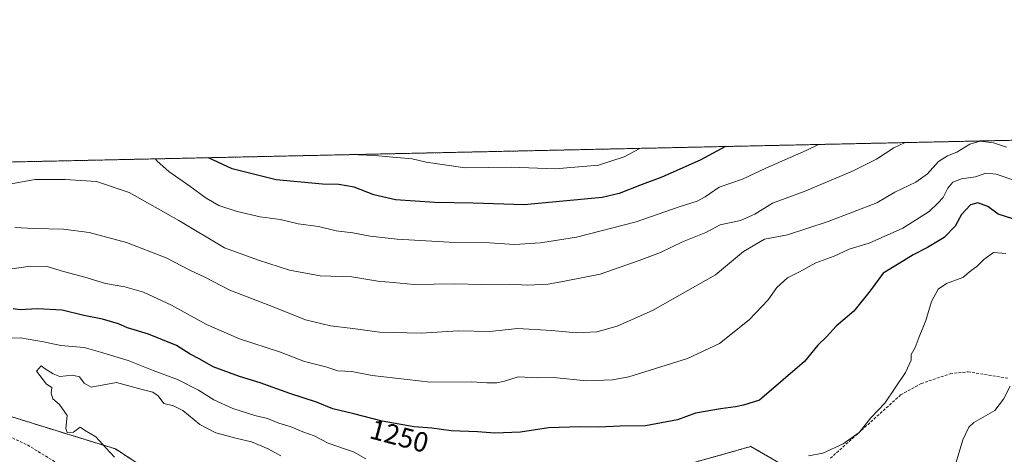
# Model space of a CAD drawing. Units: metres. Extents: x 648581 to 651625, y 4720772 to 4723151.
# Drawn here: x 648915 to 649268, y 4722988 to 4723144 of the extents above; entities that cross this region are included whole.
import ezdxf
from ezdxf.enums import TextEntityAlignment as Align

# ---------------------------------------------------------------- set-up
doc = ezdxf.new("R2010")
doc.units = ezdxf.units.M
doc.header["$MEASUREMENT"] = 0
doc.linetypes.add('TRAZOS', pattern=[0.75, 0.5, -0.25])
doc.linetypes.add('TRAZOSX2', pattern=[1.5, 1, -0.5])
for name, color, linetype, lineweight in [('Arbolado forestal', 92, 'TRAZOS', 0), ('Arbolado forestal CxS', 92, 'Continuous', 0), ('Comarca CxS', 133, 'Continuous', 0), ('Comunidad Autónoma CxS', 142, 'Continuous', 0), ('Curva de nivel maestra', 36, 'Continuous', 30), ('Curva de nivel normal', 36, 'Continuous', 0), ('Espacio natural protegido CxS', 2, 'Continuous', 0), ('Municipio CxS', 142, 'Continuous', 0), ('Pastizal CxS', 92, 'Continuous', 0), ('Provincia CxS', 1, 'Continuous', 0), ('Rótulo de curva de nivel directora', 19, 'Continuous', 0), ('Senda', 19, 'TRAZOSX2', 0)]:
    doc.layers.add(name, color=color, linetype=linetype, lineweight=lineweight)
doc.styles.add('Arial', font='txt', dxfattribs={"height": 0.2})

# ---------------------------------------------------------------- blocks, each defined once
blk = doc.blocks.new('*U152')
at = {"layer": 'Arbolado forestal CxS', "color": 92, "linetype": 'Continuous', "lineweight": 0}
for points in [[(649269.28, 4722946.76, 1252.49), (649224.23, 4722951.31, 1257.52), (649201.96, 4722969.54, 1257.53), (649189.31, 4722983.72, 1255.55), (649177.16, 4722990.81, 1253.8), (649150.34, 4722983.21, 1253.95), (649140.21, 4722978.15, 1254.76), (649128.07, 4722964.48, 1258.78), (649110.76, 4722952.89, 1259.93), (649080.92, 4722952.1, 1263.32), (649058.65, 4722953.41, 1267.33), (649049.64, 4722957.62, 1266.76), (649029.1, 4722965.34, 1265.95), (649007.55, 4722963.5, 1262.65), (648994.58, 4722973.32, 1266.06), (648987.61, 4722972.5, 1264.78), (648973.7, 4722970.23, 1261.16), (648965.84, 4722978.92, 1261.43), (648949.03, 4722989.91, 1260.48), (648905.47, 4723003.37, 1256.07)], [(648581.46, 4723085.7, 1215.46), (649484.43, 4723105.29, 1237.83), (649484.22, 4723101.95, 1238.84), (649487.61, 4723093.78, 1242.16), (649484.27, 4723075.89, 1245.58), (649487.22, 4723060.72, 1249.7), (649497.03, 4723050.18, 1253.61), (649497.03, 4723050.18, 1253.61), (649525.9, 4723042.45, 1259.71)]]:
    blk.add_polyline3d(points, dxfattribs=at)
blk = doc.blocks.new('*U170')
at = {"layer": 'Curva de nivel normal', "color": 36, "linetype": 'Continuous', "lineweight": 0}
blk.add_polyline3d([(649250.85, 4722985.18, 1260), (649253.26, 4722993.22, 1260), (649255.4, 4722997.67, 1260), (649257.2, 4722999.44, 1260), (649264.77, 4723003.72, 1260), (649267.84, 4723007.77, 1260), (649270.3, 4723012.46, 1260)], dxfattribs=at)
blk = doc.blocks.new('*U178')
at = {"layer": 'Curva de nivel normal', "color": 36, "linetype": 'Continuous', "lineweight": 0}
blk.add_polyline3d([(649271.55, 4723086.32, 1245), (649265.19, 4723088.46, 1245), (649261.56, 4723088.85, 1245), (649257.86, 4723087.6, 1245), (649252.81, 4723086.81, 1245), (649249.63, 4723085.65, 1245), (649247.86, 4723083.44, 1245), (649246.22, 4723080.11, 1245), (649244.34, 4723078.05, 1245), (649241.17, 4723075.08, 1245), (649231.68, 4723069.17, 1245), (649219.62, 4723063.74, 1245), (649212.48, 4723061.54, 1245), (649207.06, 4723059.12, 1245), (649200.48, 4723056.68, 1245), (649194.62, 4723053.44, 1245), (649190.27, 4723051.36, 1245), (649186.54, 4723047.89, 1245), (649183.34, 4723043.46, 1245), (649176.56, 4723036.21, 1245), (649165.95, 4723027.72, 1245), (649154.38, 4723022.39, 1245), (649133.37, 4723015.82, 1245), (649127.44, 4723014.66, 1245), (649118.13, 4723014.31, 1245), (649106.32, 4723015.5, 1245), (649100.63, 4723015.47, 1245), (649093.64, 4723015.81, 1245), (649088.73, 4723014.2, 1245), (649085.95, 4723013.57, 1245), (649082.38, 4723013.6, 1245), (649077.01, 4723014, 1245), (649062.18, 4723013.88, 1245), (649041.17, 4723016.24, 1245), (649033.87, 4723017.7, 1245), (649028.89, 4723017.97, 1245), (649024.63, 4723019.34, 1245), (649016.86, 4723021.32, 1245), (649008.24, 4723024.64, 1245), (648993.53, 4723029.47, 1245), (648981.76, 4723034.61, 1245), (648969.22, 4723041.54, 1245), (648959.08, 4723046.15, 1245), (648952.43, 4723048.1, 1245), (648945.42, 4723049.27, 1245), (648938.06, 4723051.57, 1245), (648930.37, 4723053.54, 1245), (648924.54, 4723055.34, 1245), (648918.6, 4723055.48, 1245), (648907.52, 4723053.95, 1245)], dxfattribs=at)
blk = doc.blocks.new('*U184')
at = {"layer": 'Curva de nivel normal', "color": 36, "linetype": 'Continuous', "lineweight": 0}
blk.add_polyline3d([(649232.58, 4723099.82, 1235), (649228.54, 4723097.9, 1235), (649222.23, 4723093.9, 1235), (649213.61, 4723089.54, 1235), (649196.29, 4723082.31, 1235), (649184.96, 4723078.04, 1235), (649178.62, 4723074.18, 1235), (649173.43, 4723071.91, 1235), (649166.16, 4723070.34, 1235), (649160.98, 4723067.59, 1235), (649152.59, 4723064.16, 1235), (649144.72, 4723060.44, 1235), (649137.11, 4723057.58, 1235), (649123.04, 4723052.59, 1235), (649110.22, 4723050.07, 1235), (649104.39, 4723049.06, 1235), (649097.03, 4723048.72, 1235), (649090.5, 4723048.98, 1235), (649080.84, 4723048.94, 1235), (649070.61, 4723049.15, 1235), (649056.32, 4723048.93, 1235), (649048.78, 4723049.59, 1235), (649043.28, 4723050.16, 1235), (649033.93, 4723051.67, 1235), (649022.5, 4723052.06, 1235), (649011.53, 4723054.1, 1235), (649000.34, 4723057.64, 1235), (648988.23, 4723062.08, 1235), (648971.76, 4723071.84, 1235), (648954.02, 4723081.92, 1235), (648942.28, 4723085.86, 1235), (648930.95, 4723086.64, 1235), (648920.23, 4723086.55, 1235), (648906.12, 4723084.06, 1235)], dxfattribs=at)
blk = doc.blocks.new('*U189')
at = {"layer": 'Curva de nivel normal', "color": 36, "linetype": 'Continuous', "lineweight": 0}
blk.add_polyline3d([(649137.25, 4723097.76, 1220), (649131.66, 4723094.7, 1220), (649122.43, 4723091.77, 1220), (649106.87, 4723090.39, 1220), (649091.07, 4723090.98, 1220), (649074.56, 4723090.72, 1220), (649060.61, 4723092.86, 1220), (649055.61, 4723094.05, 1220), (649048.61, 4723094.57, 1220), (649042.18, 4723095.22, 1220), (649036.32, 4723095.45, 1220), (649035.97, 4723095.56, 1220)], dxfattribs=at)
blk = doc.blocks.new('*U208')
at = {"layer": 'Curva de nivel normal', "color": 36, "linetype": 'Continuous', "lineweight": 0}
blk.add_polyline3d([(649201.41, 4723099.15, 1230), (649197, 4723097.05, 1230), (649182.55, 4723090.65, 1230), (649174.16, 4723086.68, 1230), (649165.73, 4723083.89, 1230), (649160.81, 4723080.37, 1230), (649157.89, 4723078.76, 1230), (649151.4, 4723076.75, 1230), (649136.04, 4723071.36, 1230), (649114.61, 4723065.92, 1230), (649101.61, 4723063.91, 1230), (649092.28, 4723063.3, 1230), (649083.28, 4723063.8, 1230), (649068.84, 4723064.14, 1230), (649050.18, 4723065.12, 1230), (649040.49, 4723066.27, 1230), (649034.24, 4723067.5, 1230), (649028.26, 4723068.14, 1230), (649021.94, 4723069.7, 1230), (649014.6, 4723070.72, 1230), (649008.13, 4723072.21, 1230), (649001.05, 4723073.23, 1230), (648992.71, 4723075.06, 1230), (648986.19, 4723077.26, 1230), (648981.65, 4723079.89, 1230), (648975.74, 4723084.25, 1230), (648968.23, 4723089.41, 1230), (648964.06, 4723093.11, 1230), (648963.39, 4723093.98, 1230)], dxfattribs=at)
blk = doc.blocks.new('*U209')
at = {"layer": 'Curva de nivel normal', "color": 36, "linetype": 'Continuous', "lineweight": 0}
blk.add_polyline3d([(649268.96, 4723098.14, 1240), (649264.23, 4723099.74, 1240), (649259.5, 4723100.33, 1240), (649255.81, 4723099.23, 1240), (649251.12, 4723096.37, 1240), (649247.76, 4723095.11, 1240), (649244.58, 4723093.1, 1240), (649240.59, 4723088.67, 1240), (649236.43, 4723085.59, 1240), (649228.82, 4723082.06, 1240), (649222.37, 4723078.19, 1240), (649204.94, 4723071.52, 1240), (649190.26, 4723066.72, 1240), (649182.08, 4723065.16, 1240), (649174.46, 4723060.73, 1240), (649164.41, 4723052.33, 1240), (649141.83, 4723039.62, 1240), (649129.16, 4723033.94, 1240), (649121.83, 4723031.92, 1240), (649114.4, 4723031.54, 1240), (649105.74, 4723032.46, 1240), (649093.35, 4723033.07, 1240), (649083.43, 4723032.07, 1240), (649072.1, 4723032.25, 1240), (649058.76, 4723031.4, 1240), (649043.81, 4723031.8, 1240), (649034.28, 4723033.14, 1240), (649026.21, 4723034.1, 1240), (649017.28, 4723036.27, 1240), (649005.67, 4723040.86, 1240), (648990.11, 4723046.84, 1240), (648981.12, 4723051.5, 1240), (648975.71, 4723054.11, 1240), (648967.28, 4723058.44, 1240), (648953.06, 4723063.92, 1240), (648939.66, 4723067.53, 1240), (648930.38, 4723068.77, 1240), (648919.76, 4723069.05, 1240), (648912.92, 4723069.32, 1240)], dxfattribs=at)
blk = doc.blocks.new('*U215')
at = {"layer": 'Curva de nivel normal', "color": 36, "linetype": 'Continuous', "lineweight": 0}
for points in [[(649268.68, 4723060.05, 1255), (649264.32, 4723060.37, 1255), (649260.74, 4723057.85, 1255), (649258.32, 4723055.35, 1255), (649256.29, 4723053.94, 1255), (649253.29, 4723051.42, 1255), (649247.34, 4723049.22, 1255), (649244.39, 4723047.26, 1255), (649241.98, 4723042.78, 1255), (649240.02, 4723036.04, 1255), (649237.56, 4723030.17, 1255), (649236.11, 4723026.32, 1255), (649234.72, 4723023.84, 1255), (649234.66, 4723021.73, 1255), (649232.72, 4723017.28, 1255), (649225.27, 4723006.32, 1255), (649220.2, 4723001.11, 1255), (649216.03, 4722995.81, 1255), (649210.35, 4722991.69, 1255), (649203.04, 4722988.35, 1255), (649197.89, 4722987.42, 1255)], [(649038.96, 4722986.32, 1255), (649034.56, 4722988.92, 1255), (649031.22, 4722989.9, 1255), (649025.44, 4722991.94, 1255), (649020.41, 4722994.57, 1255), (649016.27, 4722995.99, 1255), (649012.14, 4722997.78, 1255), (649007.64, 4722999.19, 1255), (649003.6, 4723000.78, 1255), (648999.03, 4723001.88, 1255), (648991.19, 4723004.38, 1255), (648984.36, 4723007.54, 1255), (648978.81, 4723010.99, 1255), (648971.33, 4723014.85, 1255), (648962.58, 4723018.1, 1255), (648953.56, 4723021.62, 1255), (648943.71, 4723024.68, 1255), (648937.76, 4723026.33, 1255), (648929.39, 4723027.05, 1255), (648923.27, 4723028.31, 1255), (648914.93, 4723029.76, 1255), (648908.26, 4723029.69, 1255)]]:
    blk.add_polyline3d(points, dxfattribs=at)
blk = doc.blocks.new('*U220')
at = {"layer": 'Curva de nivel maestra', "color": 36, "linetype": 'Continuous', "lineweight": 30}
blk.add_polyline3d([(649271.16, 4723072.44, 1250), (649265.99, 4723074.14, 1250), (649262.19, 4723076.88, 1250), (649258.62, 4723078.16, 1250), (649255.96, 4723077.5, 1250), (649252.74, 4723074, 1250), (649250.55, 4723069.84, 1250), (649246.51, 4723065.8, 1250), (649240.63, 4723062.13, 1250), (649235.43, 4723059.55, 1250), (649230.46, 4723056.44, 1250), (649224.7, 4723052.98, 1250), (649219.96, 4723046.67, 1250), (649214.09, 4723039.36, 1250), (649207.82, 4723033.97, 1250), (649204.3, 4723030.12, 1250), (649201.26, 4723027.12, 1250), (649196.44, 4723021.29, 1250), (649180.29, 4723007.45, 1250), (649174.46, 4723005.65, 1250), (649171.62, 4723005.04, 1250), (649166.28, 4723004.3, 1250), (649157.25, 4723002.72, 1250), (649150.86, 4723000.33, 1250), (649139.28, 4722998.15, 1250), (649130.28, 4722998.08, 1250), (649122.61, 4722997.74, 1250), (649115.95, 4722997.83, 1250), (649104.57, 4722997.44, 1250), (649094.45, 4722995.93, 1250), (649085.24, 4722995.6, 1250), (649079.02, 4722996.05, 1250), (649069.56, 4722996.43, 1250), (649062.62, 4722997.32, 1250), (649056.34, 4722997.81, 1250), (649044.78, 4722999.82, 1250), (649034.61, 4723002.53, 1250), (649027.06, 4723004.25, 1250), (649021.24, 4723006.69, 1250), (649011.69, 4723009.76, 1250), (649001.02, 4723013.67, 1250), (648993.56, 4723015.88, 1250), (648984.08, 4723019.35, 1250), (648979.38, 4723022.09, 1250), (648975.92, 4723023.94, 1250), (648970.9, 4723027.07, 1250), (648960.94, 4723031.12, 1250), (648953.4, 4723033.38, 1250), (648950.11, 4723034.74, 1250), (648944.34, 4723036.46, 1250), (648937.72, 4723037.79, 1250), (648929.88, 4723039.74, 1250), (648920.9, 4723040.13, 1250), (648914.82, 4723039.76, 1250), (648912.35, 4723040.22, 1250)], dxfattribs=at)
blk = doc.blocks.new('*U221')
at = {"layer": 'Curva de nivel maestra', "color": 36, "linetype": 'Continuous', "lineweight": 30}
blk.add_polyline3d([(649168.02, 4723098.42, 1225), (649158.98, 4723093.47, 1225), (649145.19, 4723087.38, 1225), (649137.23, 4723084.41, 1225), (649129.92, 4723081.53, 1225), (649123.75, 4723080.09, 1225), (649095.72, 4723077.52, 1225), (649077.41, 4723078.12, 1225), (649063.65, 4723078.32, 1225), (649049.63, 4723079.34, 1225), (649041.86, 4723081.07, 1225), (649034.8, 4723083.87, 1225), (649029.2, 4723084.83, 1225), (649023.4, 4723084.93, 1225), (649006.72, 4723086.51, 1225), (648990.94, 4723090.45, 1225), (648982.47, 4723094.4, 1225)], dxfattribs=at)

msp = doc.modelspace()

# ---------------------------------------------------------------- linework, layer by layer
at = {"layer": 'Arbolado forestal', "color": 92, "linetype": 'TRAZOS', "lineweight": 0}
for points in [[(648583.4, 4722995.06, 1239.5), (648581.8, 4723069.76, 1219.83), (648581.76, 4723071.67, 1219.36), (648581.73, 4723073.19, 1218.98), (648581.46, 4723085.7, 1215.46), (648617.55, 4723086.48, 1215.09), (648622.45, 4723086.59, 1215.13), (648627.34, 4723086.7, 1215.32), (648853.82, 4723091.61, 1230.83), (649484.43, 4723105.29, 1237.83)], [(648905.47, 4723003.37, 1256.07), (648949.03, 4722989.91, 1260.48), (648965.84, 4722978.92, 1261.43), (648973.7, 4722970.23, 1261.16), (648987.61, 4722972.5, 1264.78), (648994.58, 4722973.32, 1266.06), (649007.55, 4722963.5, 1262.65), (649029.1, 4722965.34, 1265.95), (649049.64, 4722957.62, 1266.76), (649058.65, 4722953.41, 1267.33), (649080.92, 4722952.1, 1263.32), (649110.76, 4722952.89, 1259.93), (649128.07, 4722964.48, 1258.77), (649140.21, 4722978.15, 1254.76), (649150.34, 4722983.21, 1253.95), (649177.16, 4722990.81, 1253.8), (649189.31, 4722983.72, 1255.55), (649192.95, 4722979.64, 1256.16), (649201.96, 4722969.54, 1257.53), (649224.23, 4722951.31, 1257.52), (649269.28, 4722946.76, 1252.49)]]:
    msp.add_polyline3d(points, dxfattribs=at)
at = {"layer": 'Comarca CxS', "color": 133, "linetype": 'Continuous', "lineweight": 0}
msp.add_polyline3d([(651160.89, 4720827.12, 574.32), (648631.07, 4720772.28, 687.26), (648583.78, 4722977.73, 1239.85), (648581.46, 4723085.7, 1215.46), (650014.85, 4723116.79, 1183.55), (650487.46, 4723127.04, 1232.08)], dxfattribs=at)
msp.add_polyline3d([(651160.89, 4720827.12, 574.32), (648631.07, 4720772.28, 687.26), (648583.78, 4722977.73, 1239.85), (648581.46, 4723085.7, 1215.46), (650014.85, 4723116.79, 1183.55), (650487.46, 4723127.04, 1232.08)], dxfattribs=at)
at = {"layer": 'Comunidad Autónoma CxS', "color": 142, "linetype": 'Continuous', "lineweight": 0}
msp.add_polyline3d([(651160.89, 4720827.12, 574.32), (648631.07, 4720772.28, 687.26), (648581.46, 4723085.7, 1215.46), (651265.95, 4723143.93, 1125.22)], dxfattribs=at)
msp.add_polyline3d([(651160.89, 4720827.12, 574.32), (648631.07, 4720772.28, 687.26), (648581.46, 4723085.7, 1215.46), (651265.95, 4723143.93, 1125.22)], dxfattribs=at)
at = {"layer": 'Curva de nivel normal', "color": 36, "linetype": 'Continuous', "lineweight": 0}
for points in [[(648949.44, 4723013.79, 1260), (648940.34, 4723012.1, 1260), (648937.84, 4723013.46, 1260), (648936.16, 4723015.82, 1260), (648933.6, 4723016.38, 1260), (648929.09, 4723015.89, 1260), (648926.73, 4723016.87, 1260), (648923.8, 4723018.67, 1260), (648922.33, 4723019.77, 1260), (648920.74, 4723017.79, 1260), (648924.34, 4723013.1, 1260), (648926.24, 4723011.91, 1260), (648926.02, 4723009.88, 1260), (648926.58, 4723007.85, 1260), (648928.95, 4723005.8, 1260), (648931.68, 4723001.86, 1260), (648931.21, 4722997.24, 1260), (648931.66, 4722995.83, 1260), (648933.98, 4722995.88, 1260), (648936.32, 4722997.74, 1260), (648937.93, 4722996.63, 1260), (648941.99, 4722994.24, 1260), (648945.58, 4722990.28, 1260), (648948.72, 4722986.98, 1260)], [(649008.38, 4722987.39, 1260), (649003.88, 4722989.94, 1260), (648997.89, 4722992.41, 1260), (648992.73, 4722993.59, 1260), (648985.11, 4722995.73, 1260), (648979.34, 4722998.63, 1260), (648973.2, 4723003.74, 1260), (648969.9, 4723005.37, 1260), (648966.44, 4723006.18, 1260), (648964.33, 4723008.98, 1260), (648962.52, 4723010.32, 1260), (648958.62, 4723011.24, 1260), (648949.44, 4723013.79, 1260)]]:
    msp.add_polyline3d(points, dxfattribs=at)
at = {"layer": 'Espacio natural protegido CxS', "color": 2, "linetype": 'Continuous', "lineweight": 0}
for points in [[(648616.79, 4721437.99, 692.04), (648581.46, 4723085.7, 1215.46), (651265.95, 4723143.93, 1125.22)], [(648616.79, 4721437.99, 692.04), (648581.46, 4723085.7, 1215.46), (651265.95, 4723143.93, 1125.22)], [(648616.71, 4721441.96, 691.98), (648581.46, 4723085.7, 1215.46), (650487.46, 4723127.04, 1232.08)], [(648616.71, 4721441.96, 691.98), (648581.46, 4723085.7, 1215.46), (650487.46, 4723127.04, 1232.08)]]:
    msp.add_polyline3d(points, dxfattribs=at)
at = {"layer": 'Municipio CxS', "color": 142, "linetype": 'Continuous', "lineweight": 0}
msp.add_polyline3d([(648581.46, 4723085.7, 1215.46), (650014.85, 4723116.79, 1183.55)], dxfattribs=at)
msp.add_polyline3d([(648581.46, 4723085.7, 1215.46), (650014.85, 4723116.79, 1183.55)], dxfattribs=at)
at = {"layer": 'Pastizal CxS', "color": 92, "linetype": 'Continuous', "lineweight": 0}
for points in [[(648905.47, 4723003.37, 1256.07), (648949.03, 4722989.91, 1260.48), (648965.84, 4722978.92, 1261.43), (648973.7, 4722970.23, 1261.16), (648987.61, 4722972.5, 1264.78), (648994.58, 4722973.32, 1266.06), (649007.55, 4722963.5, 1262.65), (649029.1, 4722965.34, 1265.95), (649049.64, 4722957.62, 1266.76), (649058.65, 4722953.41, 1267.33), (649080.92, 4722952.1, 1263.32), (649110.76, 4722952.89, 1259.93), (649128.07, 4722964.48, 1258.78), (649140.21, 4722978.15, 1254.76), (649150.34, 4722983.21, 1253.95), (649177.16, 4722990.81, 1253.8), (649189.31, 4722983.72, 1255.55), (649201.96, 4722969.54, 1257.53), (649224.23, 4722951.31, 1257.52), (649269.28, 4722946.76, 1252.49)], [(648905.47, 4723003.37, 1256.07), (648949.03, 4722989.91, 1260.48), (648965.84, 4722978.92, 1261.43), (648973.7, 4722970.23, 1261.16), (648987.61, 4722972.5, 1264.78), (648994.58, 4722973.32, 1266.06), (649007.55, 4722963.5, 1262.65), (649029.1, 4722965.34, 1265.95), (649049.64, 4722957.62, 1266.76), (649058.65, 4722953.41, 1267.33), (649080.92, 4722952.1, 1263.32), (649110.76, 4722952.89, 1259.93), (649128.07, 4722964.48, 1258.77), (649140.21, 4722978.15, 1254.76), (649150.34, 4722983.21, 1253.95), (649177.16, 4722990.81, 1253.8), (649189.31, 4722983.72, 1255.55), (649192.95, 4722979.64, 1256.16), (649201.96, 4722969.54, 1257.53), (649224.23, 4722951.31, 1257.52), (649269.28, 4722946.76, 1252.49)]]:
    msp.add_polyline3d(points, dxfattribs=at)
at = {"layer": 'Provincia CxS', "color": 1, "linetype": 'Continuous', "lineweight": 0}
msp.add_polyline3d([(651160.89, 4720827.12, 574.32), (648631.07, 4720772.28, 687.26), (648581.46, 4723085.7, 1215.46), (651265.95, 4723143.93, 1125.22)], dxfattribs=at)
msp.add_polyline3d([(651160.89, 4720827.12, 574.32), (648631.07, 4720772.28, 687.26), (648581.46, 4723085.7, 1215.46), (651265.95, 4723143.93, 1125.22)], dxfattribs=at)
at = {"layer": 'Senda', "color": 19, "linetype": 'TRAZOSX2', "lineweight": 0}
for points in [[(649205.73, 4722986.54, 1255.49), (649230.94, 4723009.27, 1255.38), (649238.27, 4723013.36, 1255.82), (649248.72, 4723016.88, 1256.7), (649255.11, 4723017.6, 1257.46), (649269.7, 4723015.23, 1259.74)], [(648905.25, 4722996.98, 1255.3), (648917.48, 4722991.32, 1256.38), (648938.22, 4722978.6, 1257.77)]]:
    msp.add_polyline3d(points, dxfattribs=at)

# ---------------------------------------------------------------- block references
at = {"layer": 'Arbolado forestal CxS', "color": 92, "linetype": 'Continuous', "lineweight": 0}
msp.add_blockref('*U152', (0, 0), dxfattribs=at)
at = {"layer": 'Curva de nivel maestra', "color": 36, "linetype": 'Continuous', "lineweight": 30}
for name in ['*U221', '*U220']:
    msp.add_blockref(name, (0, 0), dxfattribs=at)
at = {"layer": 'Curva de nivel normal', "color": 36, "linetype": 'Continuous', "lineweight": 0}
for name in ['*U189', '*U208', '*U184', '*U209', '*U178', '*U215', '*U170']:
    msp.add_blockref(name, (0, 0), dxfattribs=at)

# ---------------------------------------------------------------- texts
at = {"layer": 'Rótulo de curva de nivel directora', "color": 19, "linetype": 'Continuous', "lineweight": 0, "style": 'Arial'}
msp.add_text('1250', height=7, rotation=-14.921, dxfattribs=at).set_placement((649050.96, 4722994.52), align=Align.MIDDLE_CENTER)

doc.saveas('drawing.dxf')
